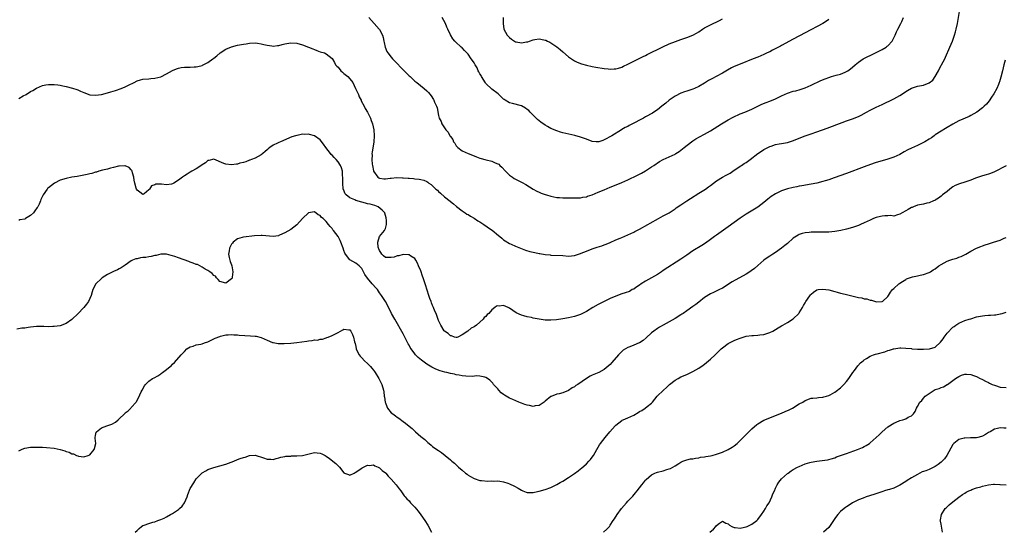
# Model space of a CAD drawing. Units: inches. Extents: x 2598000 to 2601000, y 1515000 to 1518000.
# Drawn here: x 2598955 to 2599288, y 1517065 to 1517238 of the extents above; entities that cross this region are included whole.
import ezdxf

# ---------------------------------------------------------------- set-up
doc = ezdxf.new("R2010")
doc.units = ezdxf.units.IN
doc.header["$MEASUREMENT"] = 0
doc.layers.add('LD25981515_10ft', color=132, linetype='Continuous')

msp = doc.modelspace()

# ---------------------------------------------------------------- linework, layer by layer
at = {"layer": 'LD25981515_10ft'}
for points, elevation in [([(2598955, 1517211.62), (2598956.51, 1517212.51), (2598957.46, 1517213), (2598959, 1517213.95), (2598959.72, 1517214.28), (2598961, 1517215.1), (2598963, 1517215.95), (2598964.17, 1517216.17), (2598965, 1517216.37), (2598966.35, 1517216.35), (2598967, 1517216.38), (2598968.18, 1517216.18), (2598969, 1517216.1), (2598969.89, 1517215.89), (2598971, 1517215.68), (2598973.14, 1517215.14), (2598974.65, 1517214.65), (2598975, 1517214.53), (2598975.87, 1517214.13), (2598977, 1517213.65), (2598979, 1517212.89), (2598981, 1517212.71), (2598983, 1517212.99), (2598985, 1517213.5), (2598986.16, 1517213.84), (2598987.69, 1517214.31), (2598989.66, 1517215), (2598991, 1517215.56), (2598992.11, 1517216.11), (2598994.08, 1517217), (2598995, 1517217.53), (2598996.12, 1517217.88), (2598997, 1517218.13), (2598999, 1517218.29), (2598999.68, 1517218.32), (2599001, 1517218.42), (2599003, 1517218.93), (2599005, 1517219.92), (2599007, 1517221.05), (2599008.37, 1517221.63), (2599009, 1517221.87), (2599009.97, 1517222.03), (2599011, 1517222.17), (2599011.83, 1517222.17), (2599013, 1517222.19), (2599014.27, 1517222.27), (2599015, 1517222.28), (2599015.61, 1517222.39), (2599017, 1517222.77), (2599017.16, 1517222.84), (2599017.42, 1517223), (2599019, 1517223.8), (2599020.62, 1517225), (2599021, 1517225.25), (2599021.96, 1517226.04), (2599023.16, 1517227), (2599025, 1517228.28), (2599027, 1517229.11), (2599029, 1517229.58), (2599031, 1517229.97), (2599031.88, 1517230.12), (2599033, 1517230.28), (2599035, 1517230.36), (2599035.75, 1517230.25), (2599037, 1517230.1), (2599037.89, 1517229.89), (2599039, 1517229.59), (2599040.63, 1517229.37), (2599041, 1517229.3), (2599042.5, 1517229.5), (2599043, 1517229.53), (2599044.14, 1517229.86), (2599045, 1517230.07), (2599047, 1517230.44), (2599049, 1517230.31), (2599051, 1517229.73), (2599052.97, 1517229), (2599054.42, 1517228.42), (2599055, 1517228.15), (2599055.86, 1517227.86), (2599057, 1517227.4), (2599058.36, 1517227), (2599059, 1517226.74), (2599061, 1517225.15), (2599061.74, 1517223.74), (2599062.17, 1517223), (2599062.54, 1517222.54), (2599063, 1517222.18), (2599063.97, 1517221), (2599064.45, 1517220.45), (2599065, 1517220.06), (2599066.35, 1517219), (2599067, 1517218.26), (2599067.97, 1517217), (2599068.95, 1517215), (2599069.58, 1517213.58), (2599069.86, 1517213), (2599070.19, 1517212.19), (2599070.81, 1517211), (2599070.86, 1517210.86), (2599071.85, 1517209), (2599072.22, 1517208.22), (2599072.92, 1517207), (2599073.92, 1517205), (2599074.16, 1517204.16), (2599074.7, 1517203), (2599075.13, 1517201), (2599075.22, 1517199), (2599075.05, 1517197), (2599074.51, 1517193.49), (2599074.47, 1517193), (2599074.48, 1517192.48), (2599074.41, 1517191), (2599074.55, 1517189.45), (2599074.61, 1517189), (2599075, 1517187.11), (2599075.04, 1517187), (2599076.47, 1517185), (2599076.79, 1517184.79), (2599077, 1517184.68), (2599078.49, 1517184.49), (2599079, 1517184.47), (2599080.67, 1517184.67), (2599081, 1517184.72), (2599082.86, 1517184.86), (2599084.83, 1517184.83), (2599085, 1517184.8), (2599086.7, 1517184.7), (2599087, 1517184.63), (2599088.56, 1517184.56), (2599089, 1517184.49), (2599090.38, 1517184.38), (2599091, 1517184.27), (2599091.99, 1517183.99), (2599093, 1517183.54), (2599093.31, 1517183.31), (2599093.68, 1517183), (2599094.5, 1517182.5), (2599095, 1517182.05), (2599096.11, 1517181), (2599096.6, 1517180.6), (2599097, 1517180.16), (2599097.63, 1517179.63), (2599099, 1517178.4), (2599100.88, 1517176.88), (2599101, 1517176.76), (2599102, 1517176), (2599103.07, 1517175.07), (2599105, 1517173.6), (2599105.94, 1517173), (2599106.57, 1517172.57), (2599107, 1517172.36), (2599107.81, 1517171.81), (2599109, 1517171.2), (2599110.31, 1517170.31), (2599111, 1517169.91), (2599112.29, 1517169), (2599112.72, 1517168.72), (2599113, 1517168.55), (2599113.9, 1517167.9), (2599115.08, 1517167.08), (2599117.32, 1517165.32), (2599117.71, 1517165), (2599118.38, 1517164.38), (2599119, 1517163.88), (2599119.51, 1517163.51), (2599121, 1517162.64), (2599121.59, 1517162.41), (2599123, 1517161.75), (2599124.75, 1517161), (2599126.36, 1517160.36), (2599127.9, 1517159.9), (2599129, 1517159.62), (2599129.53, 1517159.53), (2599131, 1517159.22), (2599131.2, 1517159.2), (2599133, 1517158.91), (2599134.74, 1517158.74), (2599135, 1517158.7), (2599139, 1517158.5), (2599141, 1517158.36), (2599143, 1517158.49), (2599143.37, 1517158.63), (2599145, 1517159.17), (2599145.28, 1517159.28), (2599147, 1517160.04), (2599149, 1517160.79), (2599149.59, 1517161), (2599150.69, 1517161.31), (2599152.2, 1517161.8), (2599153, 1517162.13), (2599153.64, 1517162.36), (2599155, 1517162.98), (2599157, 1517163.85), (2599158.45, 1517164.45), (2599159, 1517164.66), (2599161, 1517165.5), (2599162, 1517166), (2599163, 1517166.45), (2599163.35, 1517166.65), (2599165, 1517167.47), (2599167.75, 1517169), (2599168.57, 1517169.43), (2599171.43, 1517171), (2599173, 1517171.91), (2599175, 1517173.01), (2599177, 1517174.31), (2599177.4, 1517174.6), (2599179, 1517175.7), (2599180.97, 1517177), (2599182.22, 1517177.78), (2599185, 1517179.59), (2599187.26, 1517181), (2599188.3, 1517181.7), (2599189, 1517182.23), (2599189.95, 1517183), (2599191, 1517183.75), (2599193.04, 1517185), (2599194.31, 1517185.69), (2599195, 1517186.04), (2599195.6, 1517186.4), (2599196.52, 1517187), (2599199, 1517188.7), (2599199.47, 1517189), (2599200.38, 1517189.62), (2599201, 1517190.02), (2599202.37, 1517191), (2599205, 1517193), (2599206.2, 1517193.8), (2599207, 1517194.32), (2599209, 1517195.36), (2599209.52, 1517195.52), (2599211, 1517196.03), (2599212.23, 1517196.23), (2599213, 1517196.4), (2599215, 1517196.75), (2599216.74, 1517197.26), (2599218.17, 1517197.83), (2599219, 1517198.19), (2599221, 1517198.94), (2599223, 1517199.61), (2599225, 1517200.31), (2599228.42, 1517201.58), (2599233.53, 1517203.53), (2599235, 1517204.07), (2599237, 1517204.76), (2599239, 1517205.55), (2599239.98, 1517206.02), (2599241.71, 1517207), (2599243, 1517207.68), (2599245, 1517208.68), (2599247, 1517209.61), (2599247.97, 1517210.03), (2599250.06, 1517211), (2599251, 1517211.48), (2599253, 1517212.64), (2599255.67, 1517214.33), (2599257, 1517215.04), (2599259, 1517215.73), (2599261, 1517216.16), (2599263, 1517216.86), (2599264.19, 1517217.81), (2599265, 1517219.01), (2599266.07, 1517221), (2599267, 1517222.82), (2599267.11, 1517223), (2599268.22, 1517225), (2599268.44, 1517225.56), (2599269.99, 1517229), (2599270.86, 1517231), (2599271, 1517231.37), (2599271.57, 1517233), (2599271.89, 1517234.11), (2599272.1, 1517235), (2599272.53, 1517237), (2599273.19, 1517241)], 8440), ([(2599073.45, 1517239), (2599075.24, 1517237), (2599076.93, 1517235), (2599077, 1517234.88), (2599077.98, 1517233), (2599078.23, 1517232.23), (2599078.47, 1517231), (2599078.57, 1517230.57), (2599078.88, 1517229), (2599079.54, 1517227.54), (2599079.83, 1517227), (2599081, 1517225.53), (2599081.45, 1517225), (2599082.19, 1517224.19), (2599085, 1517221.26), (2599087, 1517219.29), (2599087.34, 1517219), (2599089, 1517217.5), (2599089.64, 1517217), (2599092.08, 1517215), (2599093, 1517214.16), (2599093.58, 1517213.58), (2599094.5, 1517212.5), (2599095.27, 1517211.27), (2599095.41, 1517211), (2599095.67, 1517210.33), (2599096.27, 1517209), (2599096.47, 1517208.47), (2599097, 1517205.82), (2599097.22, 1517205), (2599097.85, 1517203.85), (2599098.13, 1517203), (2599099, 1517201.66), (2599099.45, 1517201), (2599100.24, 1517200.24), (2599100.83, 1517199), (2599101, 1517198.74), (2599101.78, 1517197.78), (2599102.08, 1517197), (2599102.46, 1517196.46), (2599103, 1517195.61), (2599103.56, 1517195), (2599105, 1517193.97), (2599107, 1517193), (2599109, 1517192.18), (2599109.88, 1517191.88), (2599111, 1517191.46), (2599111.38, 1517191.38), (2599112.69, 1517191), (2599113.15, 1517190.85), (2599115, 1517190.4), (2599116.14, 1517189.87), (2599117, 1517189.58), (2599117.38, 1517189.38), (2599117.76, 1517189), (2599118.41, 1517188.41), (2599119.66, 1517187), (2599121, 1517185.73), (2599122.02, 1517185), (2599122.61, 1517184.61), (2599123, 1517184.39), (2599125.22, 1517183.22), (2599126.49, 1517182.49), (2599129, 1517180.95), (2599130.27, 1517180.27), (2599131, 1517179.92), (2599131.65, 1517179.65), (2599133, 1517179.16), (2599133.52, 1517179), (2599135, 1517178.58), (2599137, 1517178.19), (2599137.89, 1517178.11), (2599139, 1517178.03), (2599141, 1517178.03), (2599141.95, 1517178.05), (2599143, 1517178.03), (2599143.93, 1517178.07), (2599145, 1517178.09), (2599145.77, 1517178.23), (2599147, 1517178.41), (2599147.43, 1517178.57), (2599149, 1517179.06), (2599151, 1517179.91), (2599153, 1517180.79), (2599155, 1517181.63), (2599155.98, 1517182.02), (2599159, 1517183.26), (2599161, 1517184.12), (2599164.33, 1517185.67), (2599165, 1517186.05), (2599165.64, 1517186.36), (2599167, 1517187.17), (2599169, 1517188.47), (2599169.77, 1517189), (2599171.73, 1517190.27), (2599173, 1517190.94), (2599177, 1517192.84), (2599177.27, 1517193), (2599178.34, 1517193.66), (2599179, 1517194.11), (2599180.09, 1517195), (2599182.6, 1517197), (2599183, 1517197.29), (2599184.03, 1517197.97), (2599185.31, 1517198.69), (2599187, 1517199.57), (2599189, 1517200.67), (2599192.75, 1517203), (2599195, 1517204.34), (2599196.69, 1517205.31), (2599199, 1517206.38), (2599200.6, 1517207), (2599203, 1517208.01), (2599206.35, 1517209.65), (2599207.77, 1517210.23), (2599209, 1517210.68), (2599211, 1517211.52), (2599213, 1517212.53), (2599214.01, 1517213), (2599215, 1517213.42), (2599217, 1517214.03), (2599217.79, 1517214.21), (2599219.34, 1517214.66), (2599221, 1517215.24), (2599223, 1517216.09), (2599226.31, 1517217.69), (2599227.73, 1517218.27), (2599229, 1517218.73), (2599229.95, 1517219), (2599231.46, 1517219.46), (2599233, 1517219.88), (2599234.53, 1517220.53), (2599235, 1517220.7), (2599235.46, 1517221), (2599236.37, 1517221.63), (2599237, 1517222.15), (2599237.94, 1517223), (2599239, 1517223.88), (2599240.59, 1517225), (2599240.84, 1517225.16), (2599242.17, 1517225.83), (2599243, 1517226.16), (2599244.84, 1517227), (2599247, 1517228.18), (2599248.41, 1517229), (2599248.75, 1517229.25), (2599249, 1517229.45), (2599250.39, 1517231), (2599251.44, 1517233), (2599251.9, 1517234.1), (2599252.4, 1517235), (2599253.41, 1517237), (2599253.67, 1517237.67), (2599254.23, 1517239)], 8450), ([(2599229, 1517238.27), (2599228.27, 1517237.73), (2599227, 1517236.95), (2599221, 1517233.78), (2599217, 1517231.63), (2599213, 1517229.55), (2599212.67, 1517229.33), (2599209.9, 1517227.9), (2599209, 1517227.39), (2599208.1, 1517227), (2599207, 1517226.45), (2599205.98, 1517226.02), (2599205, 1517225.61), (2599203.42, 1517225), (2599199, 1517223.24), (2599197, 1517222.37), (2599196.07, 1517221.93), (2599194.77, 1517221.23), (2599193, 1517220.2), (2599190.86, 1517219), (2599189.62, 1517218.38), (2599188.32, 1517217.68), (2599187, 1517216.82), (2599185, 1517215.61), (2599183.6, 1517215), (2599183, 1517214.76), (2599181, 1517214.13), (2599180.16, 1517213.84), (2599179, 1517213.39), (2599177, 1517212.4), (2599175, 1517211.02), (2599173.92, 1517210.08), (2599173, 1517209.38), (2599172.56, 1517209), (2599171, 1517207.78), (2599169.78, 1517207), (2599169.32, 1517206.68), (2599167, 1517205.38), (2599166.28, 1517205), (2599165, 1517204.28), (2599163.45, 1517203.45), (2599161.5, 1517202.5), (2599161, 1517202.16), (2599160.16, 1517201.84), (2599159, 1517201.08), (2599158.82, 1517201), (2599155.6, 1517199), (2599153, 1517197.62), (2599152.56, 1517197.44), (2599151.2, 1517197), (2599151, 1517196.96), (2599150.25, 1517197), (2599149, 1517197.1), (2599147, 1517197.82), (2599145, 1517198.57), (2599143.12, 1517199.12), (2599139, 1517199.99), (2599138.23, 1517200.23), (2599137, 1517200.63), (2599135, 1517201.48), (2599133.89, 1517202.11), (2599133, 1517202.58), (2599131.57, 1517203.57), (2599130.49, 1517204.49), (2599130.02, 1517205), (2599129, 1517205.98), (2599128.01, 1517207), (2599127.5, 1517207.5), (2599127, 1517207.9), (2599126.37, 1517208.37), (2599125, 1517209.13), (2599122.06, 1517209.94), (2599121, 1517210.18), (2599119.56, 1517211), (2599119.22, 1517211.22), (2599119, 1517211.39), (2599118.15, 1517212.15), (2599117.14, 1517213.14), (2599115, 1517214.77), (2599113, 1517216.68), (2599112.85, 1517216.85), (2599111.5, 1517219), (2599111.35, 1517219.35), (2599111, 1517219.94), (2599110.64, 1517220.64), (2599110.43, 1517221), (2599110, 1517222), (2599109.39, 1517223), (2599109.26, 1517223.26), (2599109, 1517223.7), (2599108.46, 1517224.46), (2599108.06, 1517225), (2599107, 1517226.59), (2599105.8, 1517227.8), (2599105, 1517228.74), (2599104.68, 1517229), (2599102.74, 1517230.74), (2599102.53, 1517231), (2599101.79, 1517231.79), (2599101, 1517233.17), (2599100.16, 1517235), (2599099.76, 1517235.76), (2599099.31, 1517237), (2599098.23, 1517239)], 8460), ([(2599118.9, 1517239), (2599118.83, 1517237), (2599119.04, 1517235), (2599120.2, 1517233), (2599121, 1517232.22), (2599121.71, 1517231.71), (2599122.63, 1517231), (2599123, 1517230.78), (2599123.28, 1517230.72), (2599125, 1517230.42), (2599126.78, 1517230.78), (2599127.21, 1517230.79), (2599127.71, 1517231), (2599129, 1517231.46), (2599129.56, 1517231.56), (2599131, 1517231.73), (2599131.63, 1517231.63), (2599133, 1517231.36), (2599133.27, 1517231.27), (2599133.84, 1517231), (2599134.61, 1517230.61), (2599135, 1517230.42), (2599137, 1517229.09), (2599138.15, 1517228.15), (2599139, 1517227.36), (2599141, 1517225.63), (2599142.59, 1517224.59), (2599143, 1517224.37), (2599143.93, 1517223.93), (2599145.37, 1517223.37), (2599147, 1517222.86), (2599149, 1517222.4), (2599150.2, 1517222.2), (2599153, 1517221.75), (2599154.41, 1517221.59), (2599155, 1517221.49), (2599156.41, 1517221.59), (2599157, 1517221.58), (2599157.82, 1517221.82), (2599159, 1517222.21), (2599159.52, 1517222.48), (2599161, 1517223.19), (2599163, 1517224.25), (2599166.18, 1517225.82), (2599167, 1517226.19), (2599167.53, 1517226.47), (2599169.35, 1517227.35), (2599171, 1517228.17), (2599172.91, 1517229.09), (2599175, 1517230.03), (2599177.1, 1517230.9), (2599179, 1517231.59), (2599181, 1517232.26), (2599183, 1517233.01), (2599184.28, 1517233.72), (2599185, 1517234.16), (2599186.24, 1517235), (2599187, 1517235.45), (2599189, 1517236.5), (2599192, 1517238), (2599193, 1517238.55)], 8470), ([(2599288.6, 1517224.6), (2599288.19, 1517223), (2599287.76, 1517221), (2599287.24, 1517218.76), (2599286.77, 1517217.24), (2599286.67, 1517217), (2599286.39, 1517216.39), (2599285.8, 1517215), (2599284.81, 1517213.19), (2599284.04, 1517212.04), (2599283.22, 1517210.78), (2599282.31, 1517209.69), (2599281.57, 1517209), (2599281, 1517208.5), (2599279.02, 1517206.98), (2599277, 1517205.82), (2599276.47, 1517205.53), (2599273, 1517204), (2599271, 1517202.97), (2599269, 1517201.8), (2599268.51, 1517201.49), (2599267, 1517200.59), (2599265, 1517199.27), (2599264.62, 1517199), (2599263.7, 1517198.3), (2599263, 1517197.85), (2599261.51, 1517197), (2599261, 1517196.68), (2599259, 1517195.71), (2599257, 1517194.87), (2599255.74, 1517194.26), (2599254.44, 1517193.56), (2599253, 1517192.72), (2599251, 1517191.76), (2599249, 1517191.09), (2599247, 1517190.53), (2599245, 1517189.92), (2599244.3, 1517189.7), (2599241, 1517188.54), (2599235, 1517186.29), (2599230.84, 1517184.84), (2599229, 1517184.17), (2599227.81, 1517183.81), (2599227, 1517183.54), (2599225, 1517183.03), (2599223, 1517182.63), (2599219.92, 1517182.08), (2599219, 1517181.94), (2599218.22, 1517181.78), (2599217, 1517181.55), (2599215, 1517181.05), (2599213, 1517180.35), (2599211, 1517179.37), (2599209.55, 1517178.45), (2599208.41, 1517177.59), (2599207, 1517176.44), (2599205, 1517174.93), (2599203.83, 1517174.17), (2599201, 1517172.47), (2599199, 1517171.17), (2599195, 1517168.28), (2599191, 1517165.46), (2599190.36, 1517165), (2599189, 1517163.97), (2599187.27, 1517162.73), (2599186.06, 1517161.94), (2599183, 1517160.12), (2599181, 1517158.71), (2599179, 1517157.34), (2599173, 1517153.43), (2599172.39, 1517153), (2599171, 1517152.14), (2599169.04, 1517151), (2599167, 1517149.88), (2599165.56, 1517149), (2599165, 1517148.57), (2599163.72, 1517147.72), (2599163, 1517147.22), (2599162.52, 1517147), (2599161.57, 1517146.43), (2599160.12, 1517145.88), (2599159, 1517145.55), (2599157, 1517144.83), (2599155, 1517143.96), (2599153, 1517143.03), (2599151, 1517142.03), (2599149.19, 1517141), (2599147, 1517139.64), (2599145, 1517138.64), (2599143, 1517137.97), (2599141, 1517137.5), (2599139, 1517137.16), (2599136.86, 1517136.86), (2599135, 1517136.68), (2599133, 1517136.7), (2599131, 1517137), (2599129, 1517137.41), (2599128.45, 1517137.55), (2599127, 1517137.84), (2599125.81, 1517138.19), (2599125, 1517138.35), (2599123.21, 1517139.21), (2599121, 1517140.79), (2599120.51, 1517141), (2599119, 1517141.6), (2599117.47, 1517141.47), (2599117, 1517141.53), (2599116.58, 1517141.42), (2599116.04, 1517141), (2599115, 1517140.13), (2599114.03, 1517139), (2599113.44, 1517138.56), (2599113, 1517137.92), (2599112.44, 1517137.56), (2599112.08, 1517137), (2599111, 1517135.99), (2599109.86, 1517135), (2599109, 1517134.39), (2599108.06, 1517133.94), (2599106.9, 1517133), (2599105, 1517131.76), (2599103.46, 1517131), (2599103.12, 1517130.88), (2599103, 1517130.85), (2599102.4, 1517131), (2599101.39, 1517131.39), (2599101, 1517131.44), (2599100.21, 1517132.21), (2599099, 1517132.96), (2599098.89, 1517133.11), (2599097.72, 1517135), (2599097, 1517136.54), (2599096.78, 1517137.22), (2599096.16, 1517139), (2599095.75, 1517139.75), (2599095.32, 1517141), (2599095, 1517141.66), (2599094.59, 1517142.59), (2599094.45, 1517143), (2599094.04, 1517144.04), (2599093.7, 1517145), (2599092.58, 1517148.58), (2599091.79, 1517151), (2599091.61, 1517151.61), (2599091, 1517153.37), (2599090.26, 1517155), (2599089.91, 1517155.91), (2599089.27, 1517157), (2599089, 1517157.5), (2599087.63, 1517158.37), (2599087, 1517158.81), (2599086.82, 1517158.82), (2599085, 1517158.83), (2599083.54, 1517158.46), (2599083, 1517158.4), (2599081.97, 1517158.03), (2599081, 1517157.89), (2599080.14, 1517157.86), (2599079, 1517157.9), (2599078.41, 1517158.41), (2599077.8, 1517159), (2599077.52, 1517159.52), (2599077, 1517160.22), (2599076.83, 1517160.83), (2599076.73, 1517161), (2599076.6, 1517161.4), (2599076.46, 1517163), (2599076.98, 1517165), (2599078.76, 1517167), (2599079, 1517167.7), (2599079.37, 1517169), (2599079.38, 1517170.62), (2599079.32, 1517171), (2599079.24, 1517171.24), (2599078.8, 1517172.8), (2599078.77, 1517173), (2599077.87, 1517173.87), (2599076.54, 1517175), (2599075.42, 1517175.42), (2599073.86, 1517175.86), (2599073, 1517176.03), (2599072.24, 1517176.24), (2599071, 1517176.52), (2599069, 1517177.16), (2599068.68, 1517177.32), (2599067, 1517178.06), (2599065.77, 1517179), (2599065.41, 1517179.41), (2599064.82, 1517180.82), (2599064.78, 1517181), (2599064.6, 1517183), (2599064.65, 1517184.65), (2599064.62, 1517185), (2599064.55, 1517185.45), (2599064.46, 1517187), (2599064.14, 1517188.14), (2599063.77, 1517189), (2599063, 1517190.22), (2599062.32, 1517191), (2599061.68, 1517191.68), (2599061, 1517192.43), (2599060.71, 1517192.71), (2599060.48, 1517193), (2599058.91, 1517195), (2599058.13, 1517196.13), (2599057, 1517197.63), (2599055, 1517199.03), (2599053.39, 1517199.39), (2599053, 1517199.53), (2599051.49, 1517199.49), (2599051, 1517199.54), (2599049.15, 1517199.15), (2599049, 1517199.14), (2599048.63, 1517199), (2599047.4, 1517198.6), (2599043.56, 1517197), (2599043, 1517196.78), (2599042.52, 1517196.52), (2599041, 1517195.78), (2599039.9, 1517195), (2599039.4, 1517194.6), (2599039, 1517194.2), (2599038.33, 1517193.67), (2599037.55, 1517193), (2599037, 1517192.56), (2599035, 1517191.49), (2599033.69, 1517191), (2599033.21, 1517190.79), (2599033, 1517190.73), (2599031.84, 1517190.16), (2599031, 1517190.02), (2599029.73, 1517189.73), (2599029, 1517189.45), (2599028.64, 1517189.37), (2599027, 1517189.16), (2599025, 1517189.36), (2599024.32, 1517189.68), (2599021, 1517191.07), (2599019.33, 1517190.67), (2599019, 1517190.64), (2599018.13, 1517189.87), (2599017, 1517189.22), (2599016.88, 1517189.12), (2599015, 1517187.8), (2599013.53, 1517187), (2599013, 1517186.67), (2599011.92, 1517186.08), (2599011, 1517185.42), (2599010.71, 1517185.29), (2599010.37, 1517185), (2599009, 1517183.97), (2599007.44, 1517183), (2599007, 1517182.75), (2599006.66, 1517182.66), (2599005, 1517182.42), (2599003.32, 1517182.68), (2599003, 1517182.65), (2599001.34, 1517182.66), (2599001, 1517182.48), (2598999.89, 1517182.11), (2598999.22, 1517181), (2598999, 1517180.73), (2598997.43, 1517179.43), (2598997, 1517179.11), (2598995.9, 1517179.9), (2598995, 1517180.65), (2598994.78, 1517181), (2598994.74, 1517181.26), (2598994.26, 1517183), (2598994.05, 1517184.05), (2598993.93, 1517185), (2598993.5, 1517186.5), (2598993.4, 1517187), (2598993.28, 1517187.28), (2598993, 1517187.55), (2598992.33, 1517188.33), (2598991, 1517188.82), (2598990.85, 1517188.85), (2598989, 1517188.74), (2598988.71, 1517188.71), (2598987, 1517188.27), (2598986.07, 1517188.07), (2598985, 1517187.75), (2598983.35, 1517187.35), (2598982.04, 1517187), (2598981.27, 1517186.73), (2598981, 1517186.69), (2598979.71, 1517186.29), (2598979, 1517186.15), (2598978.08, 1517185.92), (2598976.41, 1517185.59), (2598974.72, 1517185.28), (2598972.99, 1517185.01), (2598971, 1517184.59), (2598969, 1517183.95), (2598967.06, 1517183), (2598965, 1517181.41), (2598964.77, 1517181.23), (2598964.58, 1517181), (2598963.24, 1517179), (2598963, 1517178.59), (2598962.48, 1517177.52), (2598962.34, 1517177), (2598961.85, 1517175.85), (2598961.44, 1517175), (2598961.27, 1517174.73), (2598960.41, 1517173.59), (2598960.03, 1517173), (2598959, 1517172.05), (2598957.29, 1517171), (2598957, 1517170.85), (2598955.39, 1517170.61), (2598955, 1517170.43)], 8430), ([(2599289, 1517188.9), (2599285, 1517186.79), (2599283.73, 1517186.27), (2599283, 1517186.06), (2599282.22, 1517185.78), (2599281, 1517185.5), (2599280.65, 1517185.35), (2599278.65, 1517184.65), (2599277, 1517183.97), (2599275, 1517183.32), (2599273.2, 1517182.8), (2599271.78, 1517182.22), (2599271, 1517181.74), (2599269.89, 1517181), (2599269, 1517180.2), (2599267.47, 1517179), (2599267, 1517178.56), (2599266.08, 1517177.92), (2599265, 1517177.24), (2599264.84, 1517177.16), (2599264.42, 1517177), (2599263, 1517176.3), (2599262.2, 1517176.2), (2599261, 1517175.88), (2599259.72, 1517175.72), (2599259, 1517175.51), (2599257.61, 1517175), (2599257.18, 1517174.82), (2599257, 1517174.77), (2599255.86, 1517174.14), (2599255, 1517173.64), (2599253.81, 1517173), (2599253, 1517172.49), (2599252.29, 1517172.29), (2599251, 1517171.87), (2599250.01, 1517172.01), (2599249, 1517171.9), (2599247.96, 1517171.96), (2599247, 1517171.84), (2599245.5, 1517171.5), (2599245, 1517171.37), (2599244.09, 1517171), (2599243, 1517170.52), (2599241, 1517169.56), (2599239.67, 1517169), (2599239, 1517168.73), (2599237, 1517168.04), (2599235, 1517167.44), (2599233.03, 1517166.97), (2599231, 1517166.65), (2599229, 1517166.46), (2599227.6, 1517166.4), (2599227, 1517166.39), (2599223, 1517166.38), (2599222.31, 1517166.31), (2599221, 1517166.21), (2599220.03, 1517165.97), (2599219, 1517165.63), (2599218.58, 1517165.42), (2599217, 1517164.4), (2599215, 1517162.65), (2599214.1, 1517161.9), (2599213, 1517160.99), (2599211, 1517159.61), (2599210.01, 1517159), (2599209, 1517158.34), (2599208.2, 1517157.8), (2599207, 1517156.93), (2599205, 1517155.22), (2599203.82, 1517154.18), (2599202.69, 1517153.31), (2599202.25, 1517153), (2599201, 1517152.21), (2599196.33, 1517149.67), (2599193, 1517147.56), (2599191.97, 1517147), (2599191.33, 1517146.67), (2599189.98, 1517146.02), (2599189, 1517145.56), (2599187, 1517144.33), (2599185, 1517142.83), (2599183.98, 1517142.02), (2599183, 1517141.29), (2599181, 1517139.82), (2599179.77, 1517139), (2599179.32, 1517138.68), (2599179, 1517138.48), (2599177, 1517137.29), (2599173, 1517135.03), (2599171.73, 1517134.27), (2599171, 1517133.82), (2599169.78, 1517133), (2599169, 1517132.37), (2599167.27, 1517130.73), (2599166.18, 1517129.82), (2599165, 1517129.08), (2599164.84, 1517129), (2599163, 1517128.27), (2599161.73, 1517127.73), (2599161, 1517127.46), (2599160.19, 1517127), (2599159.46, 1517126.54), (2599159, 1517126.12), (2599157.88, 1517125), (2599155.57, 1517122.43), (2599155, 1517121.73), (2599153, 1517119.98), (2599151.16, 1517119), (2599149, 1517118.11), (2599148.28, 1517117.72), (2599147, 1517116.98), (2599144.07, 1517115), (2599143.44, 1517114.56), (2599143, 1517114.2), (2599142.23, 1517113.77), (2599141, 1517112.95), (2599139, 1517112.16), (2599137.82, 1517111.82), (2599137, 1517111.63), (2599135.07, 1517110.93), (2599135, 1517110.89), (2599133, 1517109.31), (2599132.7, 1517109), (2599131, 1517107.89), (2599129.71, 1517107.71), (2599129, 1517107.51), (2599127.81, 1517107.81), (2599127, 1517107.94), (2599126.21, 1517108.21), (2599125, 1517108.68), (2599124.75, 1517108.75), (2599124.13, 1517109), (2599122.12, 1517109.88), (2599121, 1517110.32), (2599119.81, 1517111), (2599119.32, 1517111.32), (2599119, 1517111.56), (2599118.19, 1517112.19), (2599117.39, 1517113), (2599117, 1517113.43), (2599115.62, 1517115), (2599115.36, 1517115.36), (2599115, 1517115.76), (2599114.37, 1517116.37), (2599113.54, 1517117), (2599113, 1517117.35), (2599112.62, 1517117.38), (2599111, 1517117.82), (2599109.91, 1517117.91), (2599108.33, 1517117.67), (2599106.26, 1517117.74), (2599105, 1517117.88), (2599103.94, 1517118.06), (2599103, 1517118.25), (2599102.41, 1517118.41), (2599101, 1517118.7), (2599099.77, 1517119), (2599099.12, 1517119.12), (2599097.54, 1517119.54), (2599096.09, 1517120.09), (2599094.76, 1517120.76), (2599093, 1517121.87), (2599091.19, 1517123.19), (2599090.09, 1517124.09), (2599089.23, 1517125), (2599089, 1517125.26), (2599087.71, 1517127), (2599087.43, 1517127.43), (2599087, 1517128.26), (2599086.73, 1517128.73), (2599085, 1517132.03), (2599082.17, 1517137), (2599081.11, 1517139), (2599080.41, 1517140.41), (2599079, 1517143), (2599077.73, 1517145), (2599077, 1517145.97), (2599076.29, 1517147), (2599075.68, 1517147.68), (2599074.74, 1517148.74), (2599074.57, 1517149), (2599073, 1517150.84), (2599072.09, 1517152.09), (2599071.63, 1517153), (2599071, 1517154.13), (2599070.15, 1517155), (2599069.54, 1517155.54), (2599069, 1517155.9), (2599067, 1517157.07), (2599065.46, 1517159), (2599065.3, 1517159.3), (2599065, 1517160.23), (2599064.72, 1517161), (2599063.97, 1517163), (2599063.67, 1517163.67), (2599063, 1517164.96), (2599061.41, 1517167), (2599061.26, 1517167.26), (2599061, 1517167.64), (2599060.35, 1517168.35), (2599059.79, 1517169), (2599059, 1517170.01), (2599057.99, 1517171), (2599057.44, 1517171.44), (2599057, 1517172.01), (2599056.32, 1517172.32), (2599055, 1517173.28), (2599053, 1517172.99), (2599051, 1517171.08), (2599049, 1517168.86), (2599047, 1517167.35), (2599045, 1517166.23), (2599044.16, 1517165.84), (2599043, 1517165.26), (2599042.8, 1517165.2), (2599041, 1517164.94), (2599037.34, 1517165.34), (2599037, 1517165.34), (2599034.78, 1517165.22), (2599031, 1517164.74), (2599030.59, 1517164.59), (2599029, 1517164.17), (2599027.53, 1517163), (2599027.26, 1517162.74), (2599027, 1517162.34), (2599026.5, 1517161.5), (2599026.28, 1517161), (2599026.16, 1517160.16), (2599025.94, 1517159), (2599026.18, 1517157.82), (2599026.37, 1517157), (2599026.53, 1517156.53), (2599027, 1517155.39), (2599027.09, 1517155.09), (2599027.44, 1517153), (2599027.21, 1517151.21), (2599027.2, 1517151), (2599027.13, 1517150.87), (2599027, 1517150.68), (2599025, 1517149.2), (2599023, 1517149.75), (2599022.44, 1517150.44), (2599021.85, 1517151), (2599021.51, 1517151.51), (2599021, 1517151.77), (2599020.47, 1517152.47), (2599019.64, 1517153), (2599019, 1517153.46), (2599018.04, 1517153.96), (2599017, 1517154.64), (2599016.21, 1517155), (2599015.45, 1517155.45), (2599015, 1517155.56), (2599014.01, 1517156.01), (2599013, 1517156.33), (2599012.47, 1517156.47), (2599009, 1517157.73), (2599007.78, 1517158.22), (2599007, 1517158.42), (2599006.52, 1517158.52), (2599005, 1517158.98), (2599003, 1517158.97), (2599001.44, 1517158.56), (2599001, 1517158.54), (2598999.76, 1517158.24), (2598999, 1517158.12), (2598997.92, 1517157.92), (2598997, 1517157.82), (2598996.22, 1517157.78), (2598995, 1517157.46), (2598994.59, 1517157.41), (2598993.5, 1517157), (2598993, 1517156.7), (2598991, 1517155.28), (2598989.65, 1517154.35), (2598989, 1517154.03), (2598988.35, 1517153.65), (2598987, 1517153.1), (2598985, 1517152.11), (2598983.25, 1517151), (2598983, 1517150.82), (2598981.01, 1517149), (2598980.04, 1517147), (2598979.78, 1517146.22), (2598979.54, 1517145), (2598978.57, 1517143), (2598977.9, 1517142.1), (2598976.97, 1517141), (2598975, 1517138.87), (2598973.06, 1517137), (2598973, 1517136.94), (2598971, 1517135.56), (2598969, 1517134.83), (2598967, 1517134.54), (2598966.55, 1517134.55), (2598965, 1517134.48), (2598963.5, 1517134.5), (2598963, 1517134.56), (2598961.48, 1517134.52), (2598961, 1517134.55), (2598959, 1517134.31), (2598958.17, 1517134.17), (2598957, 1517134.02), (2598956.03, 1517133.97), (2598954.3, 1517133.7)], 8420), ([(2598955, 1517092.58), (2598955.88, 1517093), (2598956.66, 1517093.34), (2598957, 1517093.45), (2598959, 1517093.78), (2598961, 1517093.81), (2598962.23, 1517093.77), (2598963, 1517093.72), (2598964.33, 1517093.67), (2598967, 1517093.42), (2598968.99, 1517092.99), (2598970.55, 1517092.55), (2598971, 1517092.32), (2598972.08, 1517092.08), (2598973, 1517091.55), (2598973.51, 1517091.51), (2598974.54, 1517091), (2598975, 1517090.83), (2598975.23, 1517090.77), (2598977, 1517090.56), (2598978.48, 1517091), (2598979, 1517091.23), (2598980.5, 1517093), (2598980.65, 1517093.35), (2598981.01, 1517095), (2598980.79, 1517096.79), (2598980.8, 1517097), (2598981, 1517097.76), (2598981.2, 1517098.8), (2598981.3, 1517099), (2598983, 1517100.26), (2598984.83, 1517101), (2598986.44, 1517101.56), (2598987.75, 1517102.25), (2598988.65, 1517103), (2598989, 1517103.32), (2598990.74, 1517105), (2598990.86, 1517105.14), (2598991, 1517105.37), (2598991.99, 1517106.01), (2598992.89, 1517107), (2598993, 1517107.15), (2598994.67, 1517109), (2598994.84, 1517109.16), (2598995.54, 1517110.46), (2598996.44, 1517112.44), (2598996.74, 1517113), (2598996.84, 1517113.16), (2598997, 1517113.51), (2598997.54, 1517114.46), (2598997.88, 1517115), (2598999, 1517116.05), (2599000.26, 1517117), (2599000.77, 1517117.23), (2599002.08, 1517117.92), (2599003, 1517118.6), (2599003.26, 1517118.74), (2599003.56, 1517119), (2599005, 1517120.04), (2599006.23, 1517121), (2599006.64, 1517121.36), (2599007, 1517121.85), (2599007.64, 1517122.36), (2599009.93, 1517125), (2599010.5, 1517125.5), (2599011, 1517126.15), (2599011.87, 1517127), (2599013, 1517127.72), (2599013.96, 1517127.96), (2599015, 1517128.34), (2599016.62, 1517128.62), (2599017, 1517128.73), (2599017.81, 1517129), (2599019, 1517129.4), (2599020.08, 1517129.92), (2599021.44, 1517130.56), (2599023, 1517131.22), (2599023.28, 1517131.28), (2599025, 1517131.75), (2599025.78, 1517131.78), (2599027, 1517131.9), (2599027.76, 1517131.76), (2599029, 1517131.72), (2599029.59, 1517131.59), (2599031.48, 1517131.48), (2599033.43, 1517131.43), (2599035, 1517131.33), (2599035.28, 1517131.28), (2599037, 1517130.83), (2599039, 1517129.91), (2599040.8, 1517129.2), (2599041, 1517129.11), (2599042.79, 1517128.79), (2599044.77, 1517128.77), (2599047, 1517128.91), (2599049, 1517129.11), (2599052.44, 1517129.56), (2599053, 1517129.69), (2599054.23, 1517129.77), (2599055, 1517130), (2599056.02, 1517129.98), (2599057, 1517130.3), (2599057.7, 1517130.3), (2599059, 1517130.74), (2599059.21, 1517130.79), (2599059.67, 1517131), (2599061, 1517131.47), (2599062.1, 1517132.1), (2599063, 1517132.57), (2599063.8, 1517133), (2599064.62, 1517133.38), (2599065, 1517133.63), (2599066.59, 1517133.41), (2599067, 1517133.38), (2599067.28, 1517133), (2599067.88, 1517131.88), (2599068.25, 1517131), (2599068.6, 1517129.4), (2599068.79, 1517128.79), (2599069, 1517127.82), (2599069.16, 1517127), (2599069.73, 1517125.73), (2599070.11, 1517125), (2599070.49, 1517124.49), (2599071, 1517123.95), (2599071.93, 1517123), (2599073, 1517122.05), (2599074, 1517121), (2599074.47, 1517120.47), (2599075, 1517119.81), (2599075.34, 1517119.34), (2599075.57, 1517119), (2599076.82, 1517117), (2599077.83, 1517115), (2599078.41, 1517113), (2599078.49, 1517112.49), (2599078.63, 1517111), (2599078.7, 1517110.7), (2599078.91, 1517109), (2599079, 1517108.71), (2599079.51, 1517107.51), (2599079.77, 1517107), (2599081, 1517105.4), (2599081.5, 1517105), (2599082.39, 1517104.39), (2599083, 1517103.9), (2599083.55, 1517103.55), (2599085, 1517102.46), (2599085.84, 1517101.84), (2599087, 1517100.85), (2599088.03, 1517100.03), (2599089.15, 1517099), (2599091, 1517097.41), (2599091.44, 1517097), (2599092.31, 1517096.31), (2599093.36, 1517095.36), (2599093.79, 1517095), (2599094.48, 1517094.48), (2599095, 1517094.02), (2599096.79, 1517092.79), (2599097, 1517092.6), (2599097.98, 1517091.98), (2599099.23, 1517091), (2599101, 1517089.46), (2599101.48, 1517089), (2599102.33, 1517088.33), (2599103.75, 1517087), (2599105, 1517085.99), (2599106.15, 1517085), (2599106.62, 1517084.62), (2599107, 1517084.33), (2599107.82, 1517083.82), (2599109, 1517083.13), (2599111, 1517082.56), (2599111.51, 1517082.49), (2599113.67, 1517082.33), (2599115, 1517082.39), (2599115.67, 1517082.33), (2599117, 1517082.37), (2599117.77, 1517082.23), (2599119, 1517082.07), (2599120.39, 1517081.61), (2599121, 1517081.43), (2599122.64, 1517080.64), (2599123.91, 1517079.91), (2599125, 1517079.23), (2599125.53, 1517079), (2599126.59, 1517078.59), (2599127, 1517078.47), (2599127.5, 1517078.5), (2599129, 1517078.45), (2599129.44, 1517078.56), (2599131, 1517078.87), (2599133, 1517079.44), (2599135, 1517080.15), (2599137, 1517081.14), (2599138.16, 1517081.84), (2599139, 1517082.32), (2599141, 1517083.5), (2599143, 1517084.83), (2599144.19, 1517085.81), (2599145, 1517086.41), (2599145.3, 1517086.7), (2599147, 1517088.17), (2599147.83, 1517089), (2599148.37, 1517089.63), (2599149, 1517090.43), (2599149.39, 1517091), (2599150.49, 1517093), (2599151.44, 1517094.56), (2599151.76, 1517095), (2599153.33, 1517097), (2599154.93, 1517099), (2599156.73, 1517101), (2599157, 1517101.26), (2599157.96, 1517101.96), (2599159, 1517102.75), (2599159.15, 1517102.85), (2599159.45, 1517103), (2599161, 1517103.63), (2599163, 1517104.56), (2599164.54, 1517105.46), (2599165, 1517105.84), (2599165.78, 1517106.22), (2599166.89, 1517107), (2599167.52, 1517107.52), (2599169, 1517108.61), (2599169.38, 1517109), (2599170.98, 1517111), (2599173.05, 1517113), (2599174.07, 1517113.93), (2599175.14, 1517115), (2599177, 1517116.41), (2599178.04, 1517117), (2599179, 1517117.49), (2599181, 1517118.38), (2599183, 1517119.33), (2599185, 1517120.47), (2599186.48, 1517121.52), (2599187, 1517121.86), (2599187.62, 1517122.38), (2599189, 1517123.48), (2599190.58, 1517125), (2599191, 1517125.44), (2599192.61, 1517127), (2599193, 1517127.35), (2599195, 1517128.83), (2599197, 1517129.85), (2599197.83, 1517130.17), (2599199, 1517130.64), (2599201, 1517131.27), (2599203, 1517131.55), (2599203.55, 1517131.54), (2599205, 1517131.6), (2599205.68, 1517131.68), (2599207, 1517131.9), (2599209, 1517132.54), (2599210.05, 1517133), (2599211, 1517133.53), (2599211.89, 1517134.11), (2599213, 1517134.74), (2599213.41, 1517135), (2599215, 1517135.89), (2599217, 1517137.15), (2599218.89, 1517139), (2599219, 1517139.15), (2599220.14, 1517141), (2599220.39, 1517141.61), (2599221, 1517142.59), (2599221.26, 1517143), (2599221.84, 1517143.84), (2599222.77, 1517145.23), (2599223, 1517145.5), (2599223.82, 1517146.18), (2599225, 1517146.92), (2599225.45, 1517147), (2599227, 1517147.21), (2599229, 1517146.98), (2599231, 1517146.42), (2599231.79, 1517146.21), (2599233, 1517145.84), (2599234.5, 1517145.5), (2599235, 1517145.34), (2599236.38, 1517145), (2599239, 1517144.4), (2599240.2, 1517144.2), (2599241, 1517143.95), (2599241.88, 1517143.88), (2599243, 1517143.46), (2599243.48, 1517143.48), (2599244.76, 1517143), (2599245, 1517142.94), (2599246.95, 1517142.95), (2599247, 1517142.94), (2599247.12, 1517143), (2599249, 1517144.66), (2599249.23, 1517145), (2599249.83, 1517146.17), (2599250.56, 1517147), (2599251, 1517147.39), (2599252.69, 1517149), (2599252.88, 1517149.12), (2599253.41, 1517149.41), (2599255, 1517150.44), (2599255.33, 1517150.67), (2599257, 1517151.26), (2599257.32, 1517151.32), (2599259, 1517151.71), (2599259.87, 1517151.87), (2599261, 1517152.1), (2599263, 1517152.78), (2599263.39, 1517153), (2599264.34, 1517153.66), (2599265, 1517154.08), (2599266.22, 1517155), (2599267, 1517155.56), (2599269, 1517156.64), (2599269.93, 1517157), (2599271, 1517157.34), (2599272.3, 1517157.7), (2599273, 1517158), (2599273.78, 1517158.22), (2599275.3, 1517159), (2599277, 1517159.97), (2599279, 1517161.08), (2599280.37, 1517161.63), (2599281, 1517161.86), (2599281.88, 1517162.12), (2599283, 1517162.49), (2599283.41, 1517162.59), (2599284.66, 1517163), (2599287, 1517163.72), (2599288.36, 1517164.36), (2599289, 1517164.61)], 8410), ([(2599152.77, 1517065), (2599153.94, 1517066.06), (2599154.77, 1517067), (2599155, 1517067.37), (2599156.07, 1517069), (2599156.46, 1517069.54), (2599157.39, 1517071), (2599158.84, 1517073), (2599160.54, 1517075), (2599161, 1517075.49), (2599162.74, 1517077.26), (2599163.66, 1517078.34), (2599164.22, 1517079), (2599165.77, 1517081), (2599166.29, 1517081.71), (2599167, 1517082.62), (2599167.18, 1517082.82), (2599169, 1517084.47), (2599170.17, 1517085), (2599170.76, 1517085.24), (2599171, 1517085.31), (2599173, 1517085.77), (2599174.18, 1517086.18), (2599175, 1517086.44), (2599175.4, 1517086.6), (2599177, 1517087.49), (2599178.27, 1517088.27), (2599179, 1517088.7), (2599179.6, 1517089), (2599180.6, 1517089.4), (2599181, 1517089.5), (2599182.18, 1517089.82), (2599183, 1517089.88), (2599183.89, 1517090.11), (2599185, 1517090.19), (2599185.64, 1517090.36), (2599187, 1517090.51), (2599187.39, 1517090.61), (2599189, 1517090.88), (2599189.52, 1517091), (2599191, 1517091.37), (2599193, 1517092.04), (2599195, 1517092.93), (2599196.28, 1517093.72), (2599197, 1517094.23), (2599198.04, 1517095), (2599200.08, 1517097), (2599200.5, 1517097.5), (2599201, 1517098.01), (2599201.47, 1517098.53), (2599201.95, 1517099), (2599203, 1517099.98), (2599204.62, 1517101.38), (2599205, 1517101.63), (2599207, 1517102.86), (2599209, 1517103.73), (2599211, 1517104.47), (2599213, 1517105.26), (2599214.23, 1517105.77), (2599215.58, 1517106.42), (2599216.69, 1517107), (2599219, 1517108.39), (2599220.16, 1517109), (2599221, 1517109.58), (2599223, 1517110.31), (2599223.62, 1517110.38), (2599225, 1517110.46), (2599225.46, 1517110.54), (2599227, 1517110.62), (2599227.27, 1517110.73), (2599228.27, 1517111), (2599229, 1517111.23), (2599229.47, 1517111.47), (2599231, 1517112.32), (2599231.94, 1517113), (2599232.51, 1517113.49), (2599233, 1517113.87), (2599234.13, 1517115), (2599235, 1517115.99), (2599235.78, 1517117), (2599237.18, 1517119), (2599237.68, 1517119.69), (2599238.78, 1517121.22), (2599239.73, 1517122.27), (2599240.57, 1517123), (2599241, 1517123.34), (2599241.75, 1517123.75), (2599243, 1517124.52), (2599244.09, 1517125), (2599244.78, 1517125.22), (2599245.33, 1517125.33), (2599247.96, 1517126.04), (2599249, 1517126.39), (2599249.5, 1517126.5), (2599250.9, 1517127), (2599251.04, 1517127.04), (2599253, 1517127.3), (2599253.32, 1517127.32), (2599255, 1517127.28), (2599257, 1517127.08), (2599257.06, 1517127.06), (2599259, 1517126.9), (2599261, 1517126.84), (2599263.04, 1517126.96), (2599265, 1517127.57), (2599266.79, 1517129.21), (2599267.66, 1517130.34), (2599268.07, 1517131), (2599269, 1517132.26), (2599271, 1517134.35), (2599271.41, 1517134.59), (2599272, 1517135), (2599273, 1517135.73), (2599275, 1517136.55), (2599276.45, 1517137), (2599277, 1517137.19), (2599279, 1517137.78), (2599281, 1517138.17), (2599281.78, 1517138.22), (2599283, 1517138.34), (2599283.66, 1517138.34), (2599285, 1517138.5), (2599285.48, 1517138.52), (2599287, 1517138.88), (2599287.12, 1517138.88), (2599287.62, 1517139), (2599289, 1517139.36)], 8400), ([(2599188.72, 1517065), (2599189.96, 1517066.04), (2599190.81, 1517067), (2599191, 1517067.28), (2599192.05, 1517068.05), (2599193, 1517068.77), (2599194.13, 1517068.13), (2599195, 1517067.91), (2599195.44, 1517067.44), (2599196.19, 1517067), (2599197, 1517066.63), (2599197.33, 1517066.67), (2599199, 1517066.37), (2599199.45, 1517066.55), (2599201, 1517066.82), (2599201.43, 1517067), (2599203, 1517067.79), (2599204.64, 1517069), (2599205, 1517069.34), (2599206.25, 1517071), (2599207, 1517072.11), (2599207.57, 1517073), (2599208.01, 1517073.99), (2599208.77, 1517075), (2599209.73, 1517077), (2599210.02, 1517077.98), (2599210.58, 1517079), (2599211, 1517079.93), (2599211.54, 1517081), (2599212.05, 1517081.95), (2599213, 1517083.04), (2599215, 1517084.85), (2599215.2, 1517085), (2599216.27, 1517085.73), (2599217, 1517086.2), (2599218.41, 1517087), (2599219, 1517087.29), (2599221, 1517088.1), (2599222.58, 1517088.58), (2599223, 1517088.7), (2599225, 1517089.07), (2599226.78, 1517089.22), (2599228.51, 1517089.49), (2599229, 1517089.59), (2599229.81, 1517089.81), (2599231, 1517090.19), (2599231.55, 1517090.45), (2599233, 1517090.9), (2599235, 1517091.6), (2599238.73, 1517093), (2599240.36, 1517093.64), (2599241, 1517093.99), (2599241.68, 1517094.32), (2599242.74, 1517095), (2599243, 1517095.2), (2599245.06, 1517097), (2599246.01, 1517097.99), (2599247.02, 1517098.98), (2599249, 1517100.67), (2599249.51, 1517101), (2599250.45, 1517101.55), (2599251, 1517101.92), (2599251.8, 1517102.2), (2599253, 1517102.77), (2599254.02, 1517103), (2599255, 1517103.37), (2599255.88, 1517103.88), (2599257, 1517104.32), (2599257.66, 1517105), (2599258.22, 1517105.78), (2599258.64, 1517107), (2599259, 1517107.56), (2599259.76, 1517109), (2599260.42, 1517109.58), (2599261, 1517110.28), (2599261.65, 1517111), (2599263, 1517111.96), (2599264.6, 1517113), (2599265, 1517113.21), (2599266.36, 1517113.64), (2599267, 1517113.97), (2599267.82, 1517114.18), (2599269.07, 1517114.93), (2599269.13, 1517115), (2599271, 1517116.26), (2599271.91, 1517117), (2599273, 1517117.7), (2599273.94, 1517118.06), (2599275, 1517118.4), (2599275.59, 1517118.41), (2599277, 1517118.35), (2599277.97, 1517117.97), (2599279, 1517117.65), (2599280.16, 1517117), (2599280.72, 1517116.72), (2599281, 1517116.63), (2599282.05, 1517116.05), (2599283, 1517115.62), (2599283.41, 1517115.41), (2599284.27, 1517115), (2599285, 1517114.7), (2599285.4, 1517114.6), (2599287, 1517114.09), (2599289, 1517113.91)], 8390), ([(2599289, 1517100.16), (2599288.18, 1517100.18), (2599287, 1517100.27), (2599286.07, 1517100.07), (2599285, 1517099.9), (2599283.61, 1517099), (2599283, 1517098.68), (2599281.98, 1517098.02), (2599281, 1517097.48), (2599280.65, 1517097.35), (2599279.36, 1517097), (2599279, 1517096.92), (2599276.88, 1517096.88), (2599275, 1517096.87), (2599274.8, 1517096.8), (2599273, 1517096.34), (2599271.29, 1517095), (2599271.14, 1517094.86), (2599271, 1517094.68), (2599268.94, 1517091), (2599268.16, 1517089.84), (2599267.33, 1517089), (2599267, 1517088.7), (2599265.94, 1517087.94), (2599265, 1517087.24), (2599263, 1517086.27), (2599261.77, 1517085.77), (2599261, 1517085.5), (2599260.6, 1517085.4), (2599259.8, 1517085), (2599259, 1517084.58), (2599257.94, 1517083.94), (2599257, 1517083.42), (2599255.49, 1517082.51), (2599255, 1517082.16), (2599253, 1517080.95), (2599251, 1517079.96), (2599249.49, 1517079.49), (2599249, 1517079.31), (2599247.87, 1517079), (2599247.23, 1517078.77), (2599246.57, 1517078.57), (2599244.22, 1517077.78), (2599241.69, 1517077), (2599240.58, 1517076.58), (2599239, 1517075.95), (2599237, 1517074.96), (2599235.87, 1517074.13), (2599235, 1517073.63), (2599234.66, 1517073.34), (2599234.16, 1517073), (2599233, 1517072.02), (2599232, 1517071), (2599231.55, 1517070.45), (2599231, 1517069.64), (2599230.61, 1517069), (2599229.29, 1517067), (2599229, 1517066.68), (2599228.13, 1517065.87), (2599227.2, 1517065)], 8380), ([(2598994.41, 1517065), (2598995, 1517065.6), (2598995.72, 1517066.28), (2598996.53, 1517067), (2598997, 1517067.29), (2598997.4, 1517067.4), (2598999, 1517068), (2599000.4, 1517068.4), (2599001, 1517068.59), (2599002.06, 1517069), (2599003, 1517069.29), (2599004.2, 1517069.8), (2599005, 1517070.18), (2599006.33, 1517071), (2599007, 1517071.36), (2599009, 1517072.69), (2599009.38, 1517073), (2599010.22, 1517073.78), (2599011.03, 1517074.97), (2599011.93, 1517077), (2599012.21, 1517077.79), (2599013, 1517079.82), (2599014.24, 1517081.76), (2599015, 1517083.09), (2599017, 1517085.06), (2599018.26, 1517085.74), (2599019, 1517086.17), (2599019.58, 1517086.42), (2599021, 1517086.91), (2599023, 1517087.44), (2599025, 1517088.03), (2599027.72, 1517089), (2599029, 1517089.56), (2599029.91, 1517089.91), (2599031, 1517090.31), (2599031.56, 1517090.44), (2599033, 1517090.92), (2599035, 1517091.07), (2599037.79, 1517090.21), (2599039, 1517089.72), (2599040.26, 1517089.74), (2599041, 1517089.66), (2599042.03, 1517089.97), (2599043, 1517090.16), (2599043.61, 1517090.39), (2599045, 1517090.64), (2599045.28, 1517090.72), (2599047, 1517090.77), (2599047.2, 1517090.8), (2599049, 1517090.79), (2599051, 1517091), (2599053.66, 1517091.66), (2599055, 1517091.92), (2599055.89, 1517091.89), (2599057, 1517091.74), (2599057.54, 1517091.54), (2599058.59, 1517091), (2599059, 1517090.76), (2599060.05, 1517089.95), (2599062.28, 1517088.28), (2599063, 1517087.41), (2599063.24, 1517087.24), (2599063.46, 1517087), (2599065, 1517085.11), (2599065.21, 1517085), (2599066.49, 1517084.49), (2599067, 1517084.26), (2599068.41, 1517085), (2599068.76, 1517085.24), (2599069, 1517085.29), (2599069.84, 1517085.84), (2599071, 1517086.69), (2599071.19, 1517086.81), (2599073, 1517087.64), (2599073.62, 1517087.62), (2599075, 1517087.75), (2599075.45, 1517087.45), (2599076.59, 1517087), (2599077, 1517086.82), (2599077.92, 1517085.92), (2599079, 1517085.15), (2599079.14, 1517085), (2599079.98, 1517083.98), (2599080.96, 1517083), (2599082.62, 1517081), (2599083.65, 1517079.65), (2599084.19, 1517079), (2599085.38, 1517077.38), (2599085.72, 1517077), (2599086.3, 1517076.3), (2599087, 1517075.59), (2599087.54, 1517075), (2599089, 1517073.49), (2599090.1, 1517072.1), (2599091, 1517070.88), (2599092.31, 1517069), (2599093.37, 1517067.37), (2599094.64, 1517065)], 8400), ([(2599267.51, 1517065), (2599267, 1517067.71), (2599266.73, 1517068.73), (2599266.7, 1517069), (2599266.79, 1517069.21), (2599267.09, 1517071), (2599268.41, 1517073), (2599268.7, 1517073.3), (2599269.71, 1517074.29), (2599271, 1517075.33), (2599273, 1517076.87), (2599274.25, 1517077.75), (2599275, 1517078.24), (2599275.48, 1517078.52), (2599276.42, 1517079), (2599277, 1517079.28), (2599277.41, 1517079.41), (2599279, 1517080), (2599280.4, 1517080.4), (2599281, 1517080.59), (2599283, 1517081.06), (2599284.76, 1517081.24), (2599285, 1517081.28), (2599286.81, 1517081.19), (2599287, 1517081.21), (2599289, 1517081)], 8370)]:
    msp.add_lwpolyline(points, dxfattribs=dict(at, elevation=elevation))

doc.saveas('drawing.dxf')
